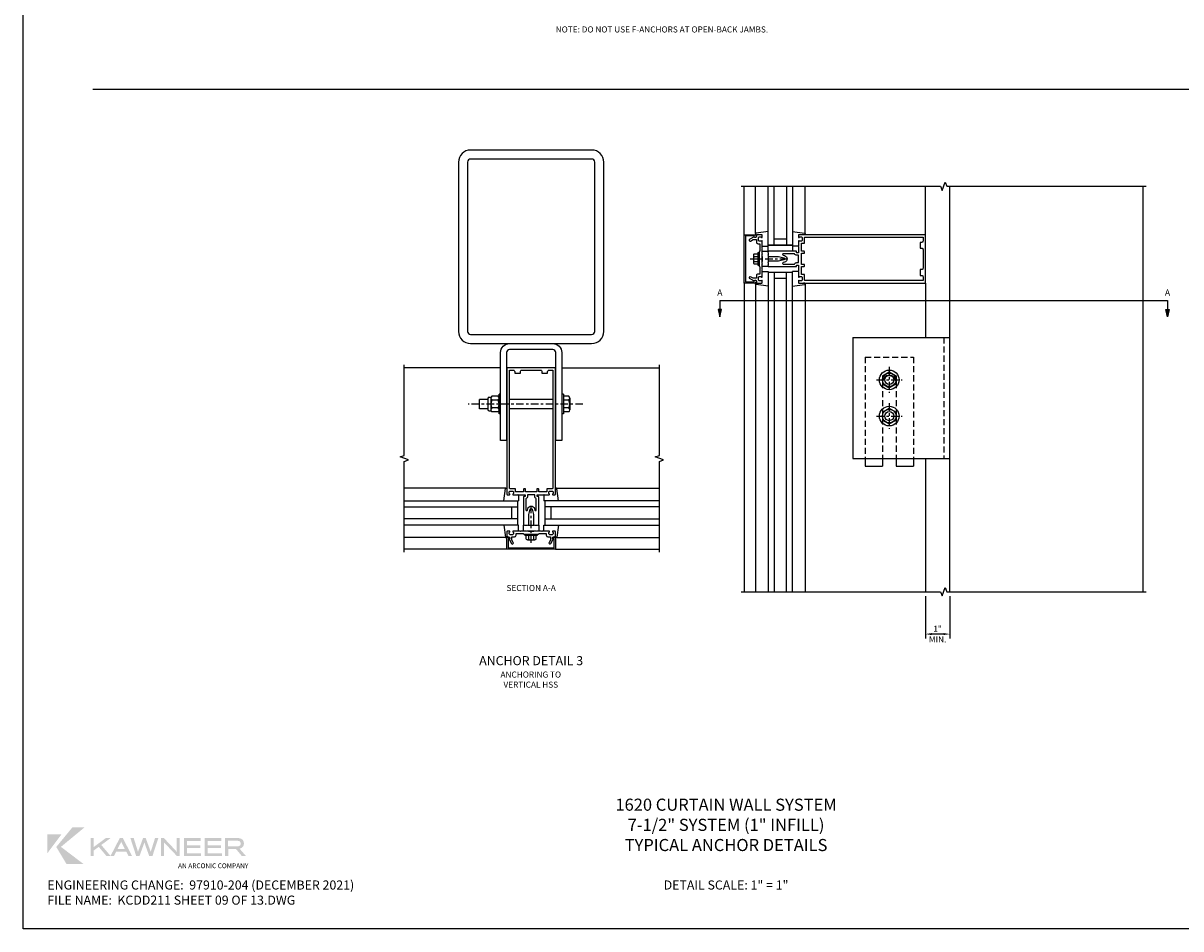
# Model space of a CAD drawing. Units: inches. Extents: x 0 to 148, y 0 to 95.
# Drawn here: x 0 to 48, y 0 to 37 of the extents above; entities that cross this region are included whole.
import ezdxf

# ---------------------------------------------------------------- set-up
doc = ezdxf.new("R2010")
doc.units = ezdxf.units.IN
doc.header["$MEASUREMENT"] = 0
doc.linetypes.add('CENTER', pattern=[2, 1.25, -0.25, 0.25, -0.25])
doc.linetypes.add('HIDDEN', pattern=[0.375, 0.25, -0.125])
doc.layers.get('0').update_dxf_attribs({"color": 4})
for name, color, linetype in [('CENTER', 1, 'CENTER'), ('DIME', 2, 'Continuous'), ('FORMAT', 7, 'Continuous'), ('HIDDEN', 3, 'HIDDEN'), ('Kawneer Logo-English', 7, 'Continuous'), ('TEXT', 3, 'Continuous')]:
    doc.layers.add(name, color=color, linetype=linetype)
doc.styles.get("Standard").update_dxf_attribs({"font": 'arial.ttf'})
doc.dimstyles.get("Standard").update_dxf_attribs({"dimtxt": 0.25, "dimasz": 0.25, "dimexe": 0.188, "dimexo": 0.188, "dimgap": 0.094, "dimtad": 1, "dimdec": 4, "dimzin": 0, "dimdsep": 46, "dimlunit": 4, "dimtxsty": 'Standard', "dimcen": -0.0625, "dimclrd": 256, "dimclre": 256, "dimclrt": 256, "dimadec": 1, "dimazin": 2, "dimtfac": 1, "dimtdec": 4, "dimtofl": 0, "dimtmove": 0, "dimatfit": 3, "dimfxl": 1, "dimfrac": 2, "dimtolj": 1, "dimtzin": 0, "dimlwd": -1, "dimlwe": -1, "dimarcsym": 0})

# ---------------------------------------------------------------- blocks, each defined once
blk = doc.blocks.new('Kawneer Logo English')
at = {"layer": 'Kawneer Logo-English'}
for points in [[(0.2706, 0.0336), (0.2688, 0.035), (0.2633, 0.0391), (0.255, 0.0454), (0.2442, 0.0536), (0.2314, 0.0633), (0.2173, 0.0741), (0.202, 0.0857), (0.1863, 0.0976), (0.1706, 0.1096), (0.1553, 0.1211), (0.1411, 0.132), (0.1285, 0.1417), (0.1176, 0.15), (0.1094, 0.1563), (0.1041, 0.1604), (0.1023, 0.1619), (0.1044, 0.1637), (0.1101, 0.1683), (0.1189, 0.1757), (0.1304, 0.1851), (0.1439, 0.1963), (0.159, 0.2087), (0.1751, 0.2221), (0.1917, 0.2359), (0.2083, 0.2496), (0.2244, 0.2628), (0.2395, 0.2753), (0.253, 0.2864), (0.2644, 0.2959), (0.2731, 0.3031), (0.2788, 0.3078), (0.2808, 0.3095), (0.2799, 0.3095), (0.277, 0.3096), (0.2725, 0.3096), (0.2666, 0.3096), (0.2597, 0.3096), (0.252, 0.3096), (0.2438, 0.3096), (0.2352, 0.3096), (0.2267, 0.3096), (0.2184, 0.3095), (0.2106, 0.3095), (0.2037, 0.3095), (0.1979, 0.3095), (0.1933, 0.3095), (0.1904, 0.3095), (0.1894, 0.3095), (0.188, 0.3078), (0.1841, 0.303), (0.1781, 0.2958), (0.1702, 0.2862), (0.161, 0.2751), (0.1507, 0.2625), (0.1396, 0.2491), (0.1283, 0.2352), (0.1169, 0.2214), (0.1059, 0.208), (0.0955, 0.1955), (0.0863, 0.1843), (0.0785, 0.1748), (0.0724, 0.1675), (0.0686, 0.1627), (0.0672, 0.1612), (0.068, 0.1597), (0.0704, 0.1556), (0.0743, 0.1493), (0.0791, 0.1412), (0.0849, 0.1315), (0.0913, 0.1208), (0.0982, 0.1092), (0.1053, 0.0973), (0.1124, 0.0855), (0.1193, 0.0739), (0.1257, 0.0632), (0.1315, 0.0535), (0.1364, 0.0454), (0.1402, 0.0391), (0.1426, 0.035), (0.1435, 0.0336)], [(0.0002, 0.2564), (0, 0.1137), (0.0012, 0.1153), (0.0046, 0.1197), (0.0099, 0.1268), (0.0167, 0.136), (0.0248, 0.1468), (0.0339, 0.1588), (0.0435, 0.1717), (0.0535, 0.185), (0.0634, 0.1984), (0.073, 0.2112), (0.0821, 0.2234), (0.0902, 0.2342), (0.097, 0.2433), (0.1022, 0.2503), (0.1057, 0.2549), (0.1069, 0.2565)], [(0.8092, 0.2278), (0.7789, 0.1309), (0.7782, 0.1288), (0.7776, 0.127), (0.7771, 0.1253), (0.7767, 0.1238), (0.7764, 0.1249), (0.7761, 0.126), (0.7759, 0.1268), (0.7758, 0.1272), (0.7756, 0.128), (0.7751, 0.1292), (0.774, 0.1323), (0.7721, 0.1373), (0.7698, 0.1436), (0.7671, 0.1512), (0.764, 0.1596), (0.7606, 0.1686), (0.7573, 0.1779), (0.7539, 0.1872), (0.7506, 0.1962), (0.7475, 0.2046), (0.7448, 0.2122), (0.7424, 0.2185), (0.7406, 0.2235), (0.7395, 0.2266), (0.7391, 0.2278), (0.7191, 0.2278), (0.6843, 0.1336), (0.6832, 0.1306), (0.6824, 0.1282), (0.6817, 0.1261), (0.6812, 0.1241), (0.6809, 0.1251), (0.6805, 0.1262), (0.6802, 0.1273), (0.6799, 0.1287), (0.6795, 0.1298), (0.6785, 0.1329), (0.677, 0.1378), (0.675, 0.1442), (0.6726, 0.1516), (0.67, 0.16), (0.6672, 0.169), (0.6643, 0.1782), (0.6614, 0.1875), (0.6586, 0.1964), (0.656, 0.2047), (0.6536, 0.2123), (0.6516, 0.2186), (0.6501, 0.2235), (0.6491, 0.2266), (0.6488, 0.2278), (0.6238, 0.2278), (0.6676, 0.0927), (0.6923, 0.0927), (0.726, 0.1855), (0.727, 0.1883), (0.7278, 0.1906), (0.7285, 0.1928), (0.729, 0.1947), (0.7299, 0.1922), (0.7307, 0.1894), (0.7318, 0.1863), (0.7331, 0.1827), (0.7655, 0.0927), (0.7896, 0.0927), (0.8341, 0.2278), (0.8306, 0.2278)], [(0.9726, 0.2278), (0.9726, 0.1355), (0.973, 0.1265), (0.973, 0.1255), (0.9731, 0.1238), (0.9717, 0.1254), (0.9711, 0.1263), (0.9642, 0.1339), (0.8756, 0.2278), (0.853, 0.2278), (0.853, 0.0927), (0.8757, 0.0927), (0.8757, 0.1928), (0.8757, 0.1931), (0.8756, 0.194), (0.8755, 0.1953), (0.8754, 0.1968), (0.8756, 0.1965), (0.8757, 0.1963), (0.8765, 0.1955), (0.8782, 0.1936), (0.8798, 0.1918), (0.8805, 0.1909), (0.8816, 0.1898), (0.8845, 0.1867), (0.8892, 0.1819), (0.8952, 0.1756), (0.9021, 0.1681), (0.91, 0.1598), (0.9184, 0.151), (0.9272, 0.1418), (0.9358, 0.1326), (0.9442, 0.1237), (0.9521, 0.1154), (0.9591, 0.108), (0.965, 0.1017), (0.9696, 0.0969), (0.9726, 0.0938), (0.9736, 0.0927), (0.9952, 0.0927), (0.9952, 0.2278), (0.9927, 0.2278)], [(1.0494, 0.1526), (1.0512, 0.1526), (1.0549, 0.1526), (1.0602, 0.1526), (1.0668, 0.1526), (1.0744, 0.1526), (1.0827, 0.1526), (1.0915, 0.1526), (1.1006, 0.1526), (1.1095, 0.1526), (1.1182, 0.1526), (1.1262, 0.1526), (1.1334, 0.1526), (1.1396, 0.1526), (1.1442, 0.1526), (1.1472, 0.1526), (1.1482, 0.1526), (1.1482, 0.173), (1.1472, 0.173), (1.1442, 0.173), (1.1396, 0.173), (1.1335, 0.173), (1.1262, 0.173), (1.1182, 0.173), (1.1095, 0.173), (1.1006, 0.173), (1.0915, 0.173), (1.0827, 0.173), (1.0744, 0.173), (1.0668, 0.173), (1.0602, 0.173), (1.0549, 0.173), (1.0512, 0.173), (1.0494, 0.173), (1.0494, 0.1754), (1.0494, 0.1794), (1.0494, 0.1844), (1.0494, 0.1899), (1.0494, 0.1953), (1.0494, 0.2003), (1.0494, 0.2043), (1.0494, 0.2067), (1.0512, 0.2067), (1.055, 0.2067), (1.0605, 0.2067), (1.0672, 0.2067), (1.075, 0.2067), (1.0835, 0.2067), (1.0925, 0.2067), (1.1019, 0.2067), (1.1111, 0.2067), (1.12, 0.2067), (1.1283, 0.2067), (1.1356, 0.2067), (1.1419, 0.2067), (1.1466, 0.2067), (1.1497, 0.2067), (1.1508, 0.2067), (1.1508, 0.2278), (1.1483, 0.2278), (1.0259, 0.2278), (1.0259, 0.0927), (1.1556, 0.0927), (1.1556, 0.1137), (1.1545, 0.1137), (1.1512, 0.1137), (1.1462, 0.1137), (1.1397, 0.1137), (1.1319, 0.1137), (1.1232, 0.1137), (1.1139, 0.1137), (1.1043, 0.1137), (1.0945, 0.1137), (1.0851, 0.1137), (1.0761, 0.1137), (1.0679, 0.1137), (1.0609, 0.1137), (1.0552, 0.1137), (1.0513, 0.1137), (1.0494, 0.1137), (1.0494, 0.1164), (1.0494, 0.1209), (1.0494, 0.1267), (1.0494, 0.1331), (1.0494, 0.1395), (1.0494, 0.1453), (1.0494, 0.1499)], [(1.2056, 0.1526), (1.2075, 0.1526), (1.2112, 0.1526), (1.2165, 0.1526), (1.223, 0.1526), (1.2306, 0.1526), (1.239, 0.1526), (1.2478, 0.1526), (1.2568, 0.1526), (1.2658, 0.1526), (1.2744, 0.1526), (1.2826, 0.1526), (1.2897, 0.1526), (1.2958, 0.1526), (1.3005, 0.1526), (1.3035, 0.1526), (1.3045, 0.1526), (1.3045, 0.173), (1.3035, 0.173), (1.3005, 0.173), (1.2958, 0.173), (1.2897, 0.173), (1.2826, 0.173), (1.2744, 0.173), (1.2658, 0.173), (1.2568, 0.173), (1.2478, 0.173), (1.239, 0.173), (1.2306, 0.173), (1.223, 0.173), (1.2165, 0.173), (1.2112, 0.173), (1.2075, 0.173), (1.2056, 0.173), (1.2056, 0.1754), (1.2056, 0.1794), (1.2056, 0.1844), (1.2056, 0.1899), (1.2056, 0.1953), (1.2056, 0.2003), (1.2056, 0.2043), (1.2056, 0.2067), (1.2075, 0.2067), (1.2113, 0.2067), (1.2167, 0.2067), (1.2234, 0.2067), (1.2313, 0.2067), (1.2397, 0.2067), (1.2489, 0.2067), (1.2581, 0.2067), (1.2674, 0.2067), (1.2762, 0.2067), (1.2845, 0.2067), (1.2919, 0.2067), (1.2981, 0.2067), (1.3029, 0.2067), (1.306, 0.2067), (1.3071, 0.2067), (1.3071, 0.2278), (1.3046, 0.2278), (1.1822, 0.2278), (1.1822, 0.0927), (1.3119, 0.0927), (1.3119, 0.1137), (1.3107, 0.1137), (1.3075, 0.1137), (1.3024, 0.1137), (1.2959, 0.1137), (1.2882, 0.1137), (1.2795, 0.1137), (1.2702, 0.1137), (1.2605, 0.1137), (1.2508, 0.1137), (1.2413, 0.1137), (1.2324, 0.1137), (1.2242, 0.1137), (1.2172, 0.1137), (1.2115, 0.1137), (1.2076, 0.1137), (1.2056, 0.1137), (1.2056, 0.1164), (1.2056, 0.1209), (1.2056, 0.1267), (1.2056, 0.1331), (1.2056, 0.1395), (1.2056, 0.1453), (1.2056, 0.1499)]]:
    blk.add_hatch(color=256, dxfattribs=at).paths.add_polyline_path(points)
h = blk.add_hatch(color=256, dxfattribs=at)
h.paths.add_polyline_path([(0.527, 0.1446), (0.529, 0.1487), (0.5323, 0.1552), (0.5365, 0.1634), (0.541, 0.1723), (0.5453, 0.1808), (0.5491, 0.1882), (0.5516, 0.1932), (0.5526, 0.1952), (0.5528, 0.1958), (0.5534, 0.1971), (0.5542, 0.199), (0.555, 0.2013), (0.5555, 0.2001), (0.5561, 0.1989), (0.5567, 0.1975), (0.5575, 0.1959), (0.5583, 0.1943), (0.5606, 0.1896), (0.564, 0.1829), (0.568, 0.1749), (0.5724, 0.1662), (0.5766, 0.1578), (0.5803, 0.1503), (0.5831, 0.1446), (0.5791, 0.1446), (0.5725, 0.1446), (0.5642, 0.1446), (0.555, 0.1446), (0.5459, 0.1446), (0.5376, 0.1446), (0.5311, 0.1446)], flags=16)
h.paths.add_polyline_path([(0.5657, 0.2278), (0.5444, 0.2278), (0.4748, 0.0934), (0.473, 0.0956), (0.47, 0.0991), (0.4661, 0.1037), (0.4616, 0.1091), (0.4563, 0.1153), (0.4507, 0.122), (0.4448, 0.1291), (0.4387, 0.1362), (0.4327, 0.1433), (0.4269, 0.1502), (0.4215, 0.1567), (0.4165, 0.1626), (0.4123, 0.1675), (0.4089, 0.1715), (0.4065, 0.1744), (0.4053, 0.1758), (0.4067, 0.1769), (0.4094, 0.1789), (0.4132, 0.1817), (0.4179, 0.1852), (0.4232, 0.1891), (0.4291, 0.1935), (0.4353, 0.1982), (0.4416, 0.2029), (0.4479, 0.2076), (0.454, 0.2121), (0.4596, 0.2163), (0.4646, 0.22), (0.4689, 0.2232), (0.4721, 0.2256), (0.4743, 0.2272), (0.475, 0.2278), (0.4674, 0.2278), (0.4396, 0.2278), (0.4386, 0.227), (0.4359, 0.2251), (0.4318, 0.2221), (0.4264, 0.2181), (0.4201, 0.2133), (0.4129, 0.208), (0.4051, 0.2023), (0.397, 0.1963), (0.3889, 0.1904), (0.3809, 0.1845), (0.3733, 0.1788), (0.3663, 0.1737), (0.3602, 0.1691), (0.355, 0.1654), (0.3513, 0.1626), (0.3491, 0.161), (0.3491, 0.1631), (0.3491, 0.1663), (0.3491, 0.1703), (0.3491, 0.175), (0.3491, 0.1802), (0.3491, 0.1858), (0.3491, 0.1917), (0.3491, 0.1975), (0.3491, 0.2033), (0.3491, 0.2088), (0.3491, 0.214), (0.3491, 0.2185), (0.3491, 0.2223), (0.3491, 0.2252), (0.3491, 0.2271), (0.3491, 0.2278), (0.3258, 0.2278), (0.3258, 0.0927), (0.3487, 0.0927), (0.3487, 0.0944), (0.3487, 0.0988), (0.3487, 0.1052), (0.3487, 0.1126), (0.3487, 0.12), (0.3487, 0.1267), (0.3487, 0.1318), (0.3487, 0.1343), (0.3507, 0.1357), (0.3549, 0.1388), (0.3605, 0.1429), (0.3669, 0.1476), (0.3733, 0.1523), (0.3792, 0.1566), (0.3837, 0.1599), (0.3862, 0.1618), (0.3873, 0.1604), (0.3895, 0.1578), (0.3925, 0.1542), (0.3965, 0.1495), (0.4009, 0.1443), (0.4058, 0.1384), (0.4109, 0.1322), (0.4162, 0.126), (0.4216, 0.1196), (0.4266, 0.1137), (0.4313, 0.108), (0.4355, 0.1029), (0.4391, 0.0987), (0.4418, 0.0955), (0.4436, 0.0934), (0.4442, 0.0927), (0.4743, 0.0927), (0.4754, 0.0927), (0.5008, 0.0927), (0.5015, 0.094), (0.5032, 0.0973), (0.5055, 0.1021), (0.5083, 0.1077), (0.5111, 0.1135), (0.5137, 0.1186), (0.5157, 0.1226), (0.5167, 0.1248), (0.518, 0.1248), (0.5207, 0.1248), (0.5246, 0.1248), (0.5296, 0.1248), (0.5353, 0.1248), (0.5415, 0.1248), (0.5482, 0.1248), (0.5551, 0.1248), (0.562, 0.1248), (0.5688, 0.1248), (0.575, 0.1248), (0.5807, 0.1248), (0.5856, 0.1248), (0.5896, 0.1248), (0.5923, 0.1248), (0.5936, 0.1248), (0.5946, 0.1226), (0.5966, 0.1186), (0.5992, 0.1135), (0.602, 0.1077), (0.6048, 0.1021), (0.6071, 0.0973), (0.6088, 0.094), (0.6094, 0.0927), (0.6364, 0.0927), (0.5672, 0.2278)])
h = blk.add_hatch(color=256, dxfattribs=at)
h.paths.add_polyline_path([(1.3584, 0.1651), (1.3584, 0.168), (1.3584, 0.1729), (1.3584, 0.1792), (1.3584, 0.1862), (1.3584, 0.1931), (1.3584, 0.1995), (1.3584, 0.2044), (1.3584, 0.2072), (1.3599, 0.2072), (1.3627, 0.2072), (1.3664, 0.2072), (1.3711, 0.2072), (1.3764, 0.2072), (1.3823, 0.2072), (1.3883, 0.2072), (1.3946, 0.2072), (1.4008, 0.2072), (1.4067, 0.2072), (1.4123, 0.2072), (1.4173, 0.2072), (1.4214, 0.2072), (1.4245, 0.2072), (1.4266, 0.2072), (1.4273, 0.2072), (1.431, 0.2071), (1.4343, 0.2069), (1.4359, 0.2067), (1.4374, 0.2064), (1.4389, 0.2061), (1.4404, 0.2056), (1.4417, 0.2051), (1.443, 0.2045), (1.4442, 0.2037), (1.4454, 0.2029), (1.4466, 0.2018), (1.4476, 0.2007), (1.4486, 0.1993), (1.4495, 0.1978), (1.4504, 0.1961), (1.4511, 0.1945), (1.4516, 0.193), (1.452, 0.1914), (1.4522, 0.19), (1.4524, 0.1887), (1.4524, 0.1875), (1.4525, 0.1863), (1.4524, 0.1845), (1.4522, 0.1828), (1.4519, 0.181), (1.4514, 0.1794), (1.4508, 0.1779), (1.4501, 0.1765), (1.4493, 0.1751), (1.4483, 0.1737), (1.447, 0.1723), (1.4457, 0.1711), (1.4443, 0.17), (1.4428, 0.169), (1.4412, 0.1682), (1.4396, 0.1675), (1.4379, 0.1669), (1.4361, 0.1665), (1.4342, 0.166), (1.4324, 0.1657), (1.4304, 0.1655), (1.4285, 0.1654), (1.4244, 0.1652), (1.4202, 0.1651), (1.4177, 0.1651), (1.4111, 0.1651), (1.4018, 0.1651), (1.391, 0.1651), (1.38, 0.1651), (1.37, 0.1651), (1.3623, 0.1651)], flags=16)
h.paths.add_polyline_path([(1.4438, 0.1486), (1.4469, 0.1492), (1.4495, 0.1499), (1.4519, 0.1506), (1.454, 0.1515), (1.4559, 0.1522), (1.4576, 0.153), (1.4591, 0.154), (1.4606, 0.1549), (1.4621, 0.1558), (1.4634, 0.1569), (1.4647, 0.158), (1.4659, 0.1591), (1.467, 0.1602), (1.468, 0.1613), (1.4689, 0.1626), (1.4699, 0.1637), (1.4706, 0.1649), (1.4715, 0.1662), (1.4721, 0.1674), (1.4728, 0.1686), (1.4733, 0.1699), (1.4738, 0.1711), (1.4743, 0.1724), (1.4747, 0.1737), (1.4754, 0.1761), (1.4758, 0.1785), (1.4762, 0.1808), (1.4765, 0.1831), (1.4766, 0.1851), (1.4767, 0.1871), (1.4766, 0.1889), (1.4765, 0.1906), (1.4764, 0.1924), (1.4761, 0.1941), (1.4758, 0.1958), (1.4756, 0.1974), (1.4751, 0.199), (1.4746, 0.2006), (1.4742, 0.2021), (1.4735, 0.2036), (1.473, 0.2051), (1.4722, 0.2065), (1.4715, 0.2079), (1.4706, 0.2092), (1.4698, 0.2105), (1.4689, 0.2118), (1.4679, 0.213), (1.4669, 0.2141), (1.4658, 0.2154), (1.4647, 0.2164), (1.4635, 0.2174), (1.4622, 0.2184), (1.461, 0.2194), (1.4596, 0.2203), (1.4583, 0.2211), (1.4568, 0.222), (1.4554, 0.2227), (1.4538, 0.2234), (1.4523, 0.224), (1.4507, 0.2246), (1.4491, 0.2251), (1.4473, 0.2256), (1.4452, 0.2262), (1.4433, 0.2265), (1.4411, 0.2269), (1.4389, 0.2272), (1.4364, 0.2274), (1.4335, 0.2276), (1.43, 0.2277), (1.4261, 0.2278), (1.426, 0.2278), (1.3349, 0.2278), (1.3349, 0.0927), (1.3586, 0.0927), (1.3586, 0.0947), (1.3586, 0.1001), (1.3586, 0.108), (1.3586, 0.117), (1.3586, 0.1263), (1.3586, 0.1348), (1.3586, 0.1413), (1.3586, 0.1448), (1.3623, 0.1448), (1.3694, 0.1448), (1.3787, 0.1448), (1.389, 0.1448), (1.3993, 0.1448), (1.4082, 0.1448), (1.4147, 0.1448), (1.4177, 0.1448), (1.4201, 0.142), (1.4252, 0.136), (1.4323, 0.1276), (1.4403, 0.1181), (1.4482, 0.1087), (1.455, 0.1006), (1.4599, 0.0948), (1.4618, 0.0927), (1.4925, 0.0927), (1.4907, 0.0948), (1.4856, 0.1005), (1.4785, 0.1088), (1.4701, 0.1183), (1.4615, 0.1282), (1.4536, 0.1373), (1.4474, 0.1445)])
at = {"layer": 'Kawneer Logo-English', "insert": (1.5101, 0.0373), "char_height": 0.036, "attachment_point": 3}
blk.add_mtext_dynamic_manual_height_columns('\\pxqr;{\\fArial TUR|b0|i0|c0|p34;\\T1.05;AN ARCONIC COMPANY}', width=0.61259, gutter_width=1, heights=[0], dxfattribs=at)
blk = doc.blocks.new('B027850-M')
blk.add_line((-0.3, 0.15), (-0.3, 0.4))
blk.add_lwpolyline([(0.314, 0.4), (0.242, -0.103, -0.373552), (0.223, -0.12), (0.2, -0.12, -0.414214), (0.18, -0.1), (0.18, -0.056)], format="xyb")
blk = doc.blocks.new('B128406')
for p, q in [((-0.24, 0.153), (-0.24, -0.156)), ((-0.205, 0.203), (-0.05, 0.203)), ((-0.205, 0.101), (-0.05, 0.101)), ((-0.05, 0.26), (-0.05, -0.26)), ((-0.05, 0.26), (0, 0.26)), ((0, 0.26), (0, -0.26)), ((-0.205, -0.105), (-0.05, -0.105)), ((-0.205, -0.206), (-0.05, -0.206)), ((-0.05, -0.26), (0, -0.26))]:
    blk.add_line(p, q)
for centre, radius, start, end in [((-0.186, 0.152), 0.0543, 110.9107, 249.0893), ((-0.071, -0.002), 0.169, 142.5556, 217.4444), ((-0.186, -0.155), 0.0543, 110.9107, 249.0893)]:
    blk.add_arc(centre, radius, start, end)
at = {"layer": 'CENTER', "ltscale": 0.25}
blk.add_line((-0.365, 0), (1.125, 0), dxfattribs=at)
blk = doc.blocks.new('B162310-M')
for p, q in [((-0.313, -0.25), (-0.313, 0)), ((0.313, 0), (0.313, -0.25))]:
    blk.add_line(p, q)
at = {"ltscale": 0.25}
for p, q in [((-0.1, 0), (0.1, 0)), ((-0.105, -0.25), (0.105, -0.25))]:
    blk.add_line(p, q, dxfattribs=at)
blk = doc.blocks.new('B178006')
blk.add_lwpolyline([(-0.95, -0.94), (0.95, -0.94), (0.95, -0.576), (0.92, -0.576, -1), (0.92, -0.496), (0.94, -0.496, -0.414214), (1, -0.556), (1, -1), (-1, -1), (-1, -0.556, -0.414214), (-0.94, -0.496), (-0.92, -0.496, -1), (-0.92, -0.576), (-0.95, -0.576)], format="xyb", close=True)
blk = doc.blocks.new('B178300')
blk.add_lwpolyline([(-0.25, -0.195), (-0.25, 0.195), (-0.235, 0.21), (-0.25, 0.225), (-0.25, 0.423), (-0.265, 0.439), (-0.25, 0.454), (-0.25, 0.742, 0.669376), (-0.276, 0.753, -0.199773), (-0.339, 0.726), (-0.35, 0.726, -0.414214), (-0.4, 0.776), (-0.4, 0.864, -0.414214), (-0.35, 0.914), (-0.339, 0.914, -0.199773), (-0.276, 0.887, 0.669376), (-0.25, 0.898), (-0.25, 0.98, 0.414214), (-0.27, 1), (-0.456, 1, 0.414214), (-0.486, 0.97), (-0.486, 0.93, -0.84909), (-0.583, 0.914), (-0.766, 0.809, 1), (-0.726, 0.739), (-0.621, 0.8), (-0.486, 0.8), (-0.486, 0.686, 0.414214), (-0.426, 0.626), (-0.35, 0.626), (-0.35, 0.325), (-0.375, 0.3), (-0.375, 0.015), (-0.36, 0), (-0.375, -0.015), (-0.375, -0.3), (-0.35, -0.325), (-0.35, -0.626), (-0.426, -0.626, 0.414214), (-0.486, -0.686), (-0.486, -0.8), (-0.621, -0.8), (-0.726, -0.739, 1), (-0.766, -0.809), (-0.583, -0.914, -0.84909), (-0.486, -0.93), (-0.486, -0.97, 0.414214), (-0.456, -1), (-0.27, -1, 0.414214), (-0.25, -0.98), (-0.25, -0.898, 0.669376), (-0.276, -0.887, -0.199773), (-0.339, -0.914), (-0.35, -0.914, -0.414214), (-0.4, -0.864), (-0.4, -0.776, -0.414214), (-0.35, -0.726), (-0.339, -0.726, -0.199773), (-0.276, -0.753, 0.669376), (-0.25, -0.742), (-0.25, -0.454), (-0.265, -0.438), (-0.25, -0.424), (-0.25, -0.225), (-0.235, -0.21)], format="xyb", close=True)
blk = doc.blocks.new('B178003')
for points in [[(1.25, 0.98), (1.25, 0.898, 0.669376), (1.276, 0.887, -0.199773), (1.339, 0.914), (1.35, 0.914, -0.414214), (1.4, 0.864), (1.4, 0.776, -0.414214), (1.35, 0.726), (1.339, 0.726, -0.199773), (1.276, 0.753, 0.669376), (1.25, 0.742), (1.25, 0.546), (1.265, 0.531), (1.25, 0.516), (1.25, 0.263, -0.414214), (1.24, 0.253), (1.184, 0.253, -0.414214), (1.174, 0.263), (1.174, 0.303, 0.414214), (1.164, 0.313), (0, 0.313), (0, 0.273), (-0.015, 0.258), (0, 0.243), (0, 0.17), (-0.015, 0.155), (0, 0.14), (0, 0.1), (0.43, 0.1), (0.648, 0.042, -0.767327), (0.648, -0.042), (0.43, -0.1), (0, -0.1), (0, -0.14), (-0.015, -0.155), (0, -0.17), (0, -0.243), (-0.015, -0.258), (0, -0.273), (0, -0.313), (1.164, -0.313, 0.414214), (1.174, -0.303), (1.174, -0.263, -0.414214), (1.184, -0.253), (1.24, -0.253, -0.414214), (1.25, -0.263), (1.25, -0.516), (1.265, -0.531), (1.25, -0.546), (1.25, -0.742, 0.669376), (1.276, -0.753, -0.199773), (1.339, -0.726), (1.35, -0.726, -0.414214), (1.4, -0.776), (1.4, -0.864, -0.414214), (1.35, -0.914), (1.339, -0.914, -0.199773), (1.276, -0.887, 0.669376), (1.25, -0.898), (1.25, -0.98, 0.414214), (1.27, -1), (6.5, -1), (6.5, 1), (1.27, 1, 0.414214)], [(6.28, -0.445), (6.28, -0.68), (6.34, -0.68, -0.414214), (6.4, -0.74), (6.4, -0.9), (1.53, -0.9, -0.414214), (1.5, -0.87), (1.5, -0.665, 0.414214), (1.48, -0.645), (1.375, -0.645), (1.375, -0.313), (1.48, -0.313, 0.414214), (1.5, -0.293), (1.5, -0.253, 0.414214), (1.48, -0.233), (1.375, -0.233), (1.375, 0.233), (1.48, 0.233, 0.414214), (1.5, 0.253), (1.5, 0.293, 0.414214), (1.48, 0.313), (1.375, 0.313), (1.375, 0.645), (1.48, 0.645, 0.414214), (1.5, 0.665), (1.5, 0.87, -0.414214), (1.53, 0.9), (6.4, 0.9), (6.4, 0.74, -0.414214), (6.34, 0.68), (6.28, 0.68), (6.28, 0.445), (6.34, 0.445, -0.414214), (6.4, 0.385), (6.4, -0.385, -0.414214), (6.34, -0.445)], [(1.086, 0.213), (0.623, 0.213, 0.876976), (0.615, 0.154), (0.674, 0.138, -0.767327), (0.674, -0.138), (0.615, -0.154, 0.876976), (0.623, -0.213), (1.086, -0.213, -0.281861), (1.184, -0.153), (1.25, -0.153), (1.25, 0.153), (1.184, 0.153, -0.281861)]]:
    blk.add_lwpolyline(points, format="xyb", close=True)
blk = doc.blocks.new('B027858')
blk.add_lwpolyline([(1, 0.241), (1, -0.009), (0, -0.009), (0, 0.241)], close=True)
blk = doc.blocks.new('*D60')
at = {"layer": 'DIME', "ltscale": 0.25, "transparency": 16777216}
for p, q in [((37.29, 13.746), (37.29, 11.996)), ((38.29, 13.746), (38.29, 11.996)), ((38.04, 12.184), (37.54, 12.184))]:
    blk.add_line(p, q, dxfattribs=at)
for points in [[(37.54, 12.226), (37.54, 12.143), (37.29, 12.184)], [(38.04, 12.226), (38.04, 12.143), (38.29, 12.184)]]:
    blk.add_solid(points, dxfattribs=at)
at = {"layer": 'DIME', "ltscale": 0.25, "transparency": 16777216, "char_height": 0.25, "attachment_point": 5}
for s, insert in [('\\A1;1"', (37.79, 12.404)), ('\\A1;MIN.', (37.79, 11.965))]:
    blk.add_mtext(s, dxfattribs=dict(at, insert=insert))
blk = doc.blocks.new('DARRSEC')
for p, q in [((-0.375593, 0.074131), (-0.672113, 0)), ((-0.672113, 0), (-0.375593, -0.074132)), ((-0.375593, -0.074132), (-0.375593, 0.074131)), ((0, 0), (-0.375593, 0))]:
    blk.add_line(p, q)
blk.add_solid([(-0.672113, 0), (-0.375593, 0.074131), (-0.375593, -0.074132)])

msp = doc.modelspace()

# ---------------------------------------------------------------- linework, layer by layer
at = {"ltscale": 0.25}
msp.add_line((126.746637, 34.692733), (2.875, 34.692733), dxfattribs=at)
for p, q in [((29.790037, 28.692573), (29.790037, 30.692573)), ((30.270037, 28.735208), (30.270037, 30.692573)), ((30.790037, 28.212573), (30.790037, 30.692573)), ((31.040037, 28.255573), (31.040037, 30.692573)), ((31.540037, 30.692573), (31.540037, 28.255573)), ((31.790037, 30.692573), (31.790037, 28.212573)), ((32.310037, 28.735208), (32.310037, 30.692573)), ((37.290037, 28.692573), (37.290037, 30.692573)), ((38.290037, 13.934299), (38.290037, 30.692733)), ((46.290037, 13.934731), (46.290037, 30.692573)), ((31.790037, 28.255573), (30.790037, 28.255573)), ((31.540037, 28.505573), (31.040037, 28.505573)), ((30.790037, 27.172573), (30.790037, 13.934299)), ((31.790037, 27.129573), (30.790037, 27.129573)), ((31.040037, 27.129573), (31.040037, 13.934299)), ((31.540037, 26.879573), (31.040037, 26.879573)), ((31.540037, 13.934299), (31.540037, 27.129573)), ((31.790037, 13.934299), (31.790037, 27.172573)), ((29.790037, 26.692573), (29.790037, 13.934299)), ((30.270037, 26.649939), (30.270037, 13.934299)), ((32.310037, 26.649939), (32.310037, 13.934299)), ((37.290037, 26.692573), (37.290037, 24.442573)), ((34.290037, 24.442573), (34.290037, 19.442573)), ((34.290037, 24.442573), (38.290037, 24.442573)), ((19.727452, 23.192518), (15.750775, 23.192518)), ((22.258458, 23.192518), (26.290197, 23.192518)), ((35.508787, 22.85495), (35.790037, 23.017329)), ((35.790039, 23.017329), (36.071287, 22.85495)), ((35.508788, 22.854951), (35.508788, 22.530191)), ((35.508789, 22.53019), (35.790038, 22.367811)), ((35.790036, 22.367812), (36.071285, 22.530191)), ((36.071287, 22.854952), (36.071287, 22.530192)), ((19.626018, 22.017278), (19.369026, 22.017278)), ((19.666022, 21.286268), (19.666022, 22.098768)), ((19.731022, 22.098668), (19.666022, 22.098668)), ((19.731022, 21.286268), (19.731022, 22.098768)), ((22.32346, 22.098524), (22.258458, 22.098524)), ((22.32346, 22.098524), (22.32346, 21.286527)), ((22.551436, 22.017286), (22.32346, 22.017286)), ((19.198022, 21.886518), (18.85939, 21.886518)), ((18.85939, 21.498518), (18.85939, 21.886518)), ((19.198022, 21.913519), (19.198022, 21.471519)), ((19.258022, 21.973519), (19.336105, 21.973519)), ((19.329022, 21.937076), (19.329022, 21.44796)), ((19.626021, 21.854899), (19.369025, 21.854899)), ((19.626017, 21.530139), (19.36903, 21.530139)), ((19.666022, 21.937076), (19.666022, 21.44796)), ((21.892955, 21.886518), (20.092955, 21.886518)), ((22.551436, 21.854902), (22.32346, 21.854902)), ((22.55144, 21.530149), (22.32346, 21.530149)), ((22.59145, 21.936094), (22.59145, 21.448957)), ((19.198022, 21.498518), (18.85939, 21.498518)), ((19.258022, 21.411519), (19.336104, 21.411519)), ((19.626019, 21.367759), (19.369025, 21.367759)), ((19.731022, 21.286268), (19.666022, 21.286268)), ((21.892955, 21.498518), (20.092955, 21.498518)), ((22.32346, 21.286527), (22.258458, 21.286527)), ((22.551436, 21.367765), (22.32346, 21.367765)), ((35.508787, 21.35495), (35.790037, 21.517329)), ((35.508788, 21.354951), (35.508788, 21.030191)), ((35.790039, 21.517329), (36.071287, 21.35495)), ((36.071287, 21.354952), (36.071287, 21.030192)), ((35.508789, 21.03019), (35.790038, 20.867811)), ((35.790036, 20.867812), (36.071285, 21.030191)), ((34.290037, 19.442573), (38.290037, 19.442573)), ((34.790037, 19.442573), (34.790037, 19.130073)), ((35.508787, 19.442573), (35.508787, 19.130073)), ((36.071287, 19.442573), (36.071287, 19.130073)), ((36.790037, 19.442573), (36.790037, 19.130073)), ((37.290037, 19.442573), (37.290037, 13.934299)), ((34.790037, 19.130073), (35.508787, 19.130073)), ((36.071287, 19.130073), (36.790037, 19.130073)), ((19.949935, 18.212518), (15.750775, 18.212518)), ((22.035976, 18.212518), (26.290197, 18.212518)), ((15.750775, 17.692518), (20.472955, 17.692518)), ((15.750775, 17.442518), (20.429955, 17.442518)), ((20.179955, 17.442518), (20.179955, 16.942518)), ((20.429955, 17.692518), (20.429955, 16.692518)), ((26.290197, 17.692518), (21.512955, 17.692518)), ((21.555955, 17.692518), (21.555955, 16.692518)), ((26.290197, 17.442518), (21.555955, 17.442518)), ((21.805955, 17.442518), (21.805955, 16.942518)), ((20.429955, 16.942518), (15.750775, 16.942518)), ((21.555955, 16.942518), (26.290197, 16.942518)), ((20.472955, 16.692518), (15.750775, 16.692518)), ((21.512955, 16.692518), (26.290197, 16.692518)), ((19.949935, 16.172518), (15.750775, 16.172518)), ((22.035976, 16.172518), (26.290197, 16.172518)), ((19.992955, 15.692518), (15.750775, 15.692518)), ((21.992955, 15.692518), (26.290197, 15.692518))]:
    msp.add_line(p, q)
for points in [[(18.492955, 24.192518), (23.492955, 24.192518, 0.414213562), (23.992955, 24.692518), (23.992955, 31.692518, 0.414213562), (23.492955, 32.192518), (18.492955, 32.192518, 0.414213562), (17.992955, 31.692518), (17.992955, 24.692518, 0.414213562)], [(23.617955, 24.692518), (23.617955, 31.692518, 0.414213562), (23.492955, 31.817518), (18.492955, 31.817518, 0.414213562), (18.367955, 31.692518), (18.367955, 24.692518, 0.414213562), (18.492955, 24.567518), (23.492955, 24.567518, 0.414213562)]]:
    msp.add_lwpolyline(points, format="xyb", close=True)
at = {"linetype": 'Continuous', "ltscale": 0.25}
for points in [[(29.665037, 30.692573), (37.915037, 30.692573), (37.977537, 30.520856), (38.102537, 30.864291), (38.165037, 30.692573), (46.415037, 30.692573)], [(15.750775, 15.567518), (15.750775, 19.317518), (15.922492, 19.380018), (15.579057, 19.505018), (15.750775, 19.567518), (15.750775, 23.317518)], [(26.290197, 15.567518), (26.290197, 19.317518), (26.461915, 19.380018), (26.11848, 19.505018), (26.290197, 19.567518), (26.290197, 23.317518)], [(29.665037, 13.934299), (37.915037, 13.934299), (37.977537, 13.762581), (38.102537, 14.106016), (38.165037, 13.934299), (46.415037, 13.934299)]]:
    msp.add_lwpolyline(points, dxfattribs=at)
at = {"ltscale": 0.25}
msp.add_lwpolyline([(19.977452, 20.192518), (19.727452, 20.192518), (19.727452, 23.817518, -0.414213562), (20.102452, 24.192518), (21.883458, 24.192518, -0.414213562), (22.258458, 23.817518), (22.258458, 20.192518), (22.008458, 20.192518), (22.008458, 23.817518, 0.414213562), (21.883458, 23.942518), (20.102452, 23.942518, 0.414213562), (19.977452, 23.817518)], format="xyb", close=True, dxfattribs=at)
for centre, radius in [((35.790037, 22.692573), 0.40625), ((35.790037, 22.692571), 0.281249), ((35.790037, 22.692573), 0.1875), ((35.790037, 21.192573), 0.40625), ((35.790037, 21.192571), 0.281249), ((35.790037, 21.192573), 0.1875)]:
    msp.add_circle(centre, radius)
for centre, radius, start, end in [((35.790037, 22.598823), 0.28125, 0, 180), ((19.431401, 21.936088), 0.102384, 127.5334033, 232.4656782), ((19.563643, 21.936088), 0.102384, 307.5343218, 52.4665967), ((22.489064, 21.936094), 0.102384, 307.5317308, 52.4682692), ((19.258022, 21.913519), 0.06, 90, 180), ((19.431401, 21.448948), 0.102384, 127.5334033, 232.4656782), ((19.678548, 21.692518), 0.349525, 152.317206, 207.6824395), ((19.316497, 21.692518), 0.349525, 332.3175605, 27.682794), ((19.563643, 21.448948), 0.102384, 307.5343218, 52.4665967), ((22.241917, 21.692518), 0.349525, 332.3194572, 27.6833195), ((22.489064, 21.448957), 0.102384, 307.5317308, 52.4682692), ((19.258022, 21.471519), 0.06, 180, 270)]:
    msp.add_arc(centre, radius, start, end)
at = {"layer": 'CENTER', "ltscale": 0.25}
for p, q in [((35.790037, 23.223822), (35.790037, 22.161323)), ((35.258787, 22.692573), (36.321287, 22.692573)), ((23.133336, 21.692518), (18.39133, 21.692518)), ((35.790037, 21.723822), (35.790037, 20.661323)), ((35.258787, 21.192573), (36.321287, 21.192573))]:
    msp.add_line(p, q, dxfattribs=at)
at = {"layer": 'DIME', "ltscale": 0.25}
msp.add_lwpolyline([(28.790037, 25.973294), (47.290037, 25.973294)], dxfattribs=at)
at = {"layer": 'FORMAT'}
msp.add_lwpolyline([(147.59775, 0), (0, 0), (0, 94.561585)], dxfattribs=at)
at = {"layer": 'HIDDEN'}
for p, q in [((38.040037, 24.442573), (38.040037, 19.442573)), ((34.790037, 23.630073), (34.790037, 19.442573)), ((34.790037, 23.630073), (36.790037, 23.630073)), ((36.790037, 23.630073), (36.790037, 19.442573)), ((35.508787, 22.598823), (35.508787, 19.442573)), ((36.071287, 22.598823), (36.071287, 19.442573))]:
    msp.add_line(p, q, dxfattribs=at)

# ---------------------------------------------------------------- block references
at = {"xscale": -1}
for p, rotation in [((30.390037, 28.512573), 270), ((32.190037, 26.872573), 90), ((21.812955, 18.092518), 180)]:
    msp.add_blockref('B027850-M', p, dxfattribs=dict(at, rotation=rotation))
for name, p, rotation in [('B027850-M', (32.190037, 28.512573), 90), ('B178006', (30.790037, 27.692573), 270), ('B162310-M', (30.790037, 27.692573), 270), ('B027850-M', (30.390037, 26.872573), 270), ('B027850-M', (20.172955, 18.092518), 180), ('B128406', (20.992955, 16.317518), 90), ('B178300', (20.992955, 16.692518), 90)]:
    msp.add_blockref(name, p, dxfattribs=dict(rotation=rotation))
for name, p in [('B178300', (30.790037, 27.692573)), ('B027858', (30.790037, 28.014742)), ('B128406', (30.415037, 27.692573)), ('B162310-M', (20.992955, 16.692518)), ('B027850-M', (21.812955, 16.292518)), ('B178006', (20.992955, 16.692518))]:
    msp.add_blockref(name, p)
at = {"ltscale": 0.25}
msp.add_blockref('B178003', (30.790037, 27.692573), dxfattribs=at)
at = {"ltscale": 0.25, "rotation": 90}
msp.add_blockref('B178003', (20.992955, 16.692518), dxfattribs=at)
at = {"xscale": -1}
msp.add_blockref('B027850-M', (20.172955, 16.292518), dxfattribs=at)
at = {"xscale": 5.5, "yscale": 5.5, "zscale": 5.5}
msp.add_blockref('Kawneer Logo English', (1, 2.5), dxfattribs=at)
at = {"layer": 'DIME', "rotation": 90}
msp.add_blockref('DARRSEC', (28.790037, 25.973294), dxfattribs=at)
at = {"layer": 'DIME', "xscale": -1, "rotation": 270}
msp.add_blockref('DARRSEC', (47.290037, 25.973294), dxfattribs=at)

# ---------------------------------------------------------------- texts
at = {"layer": 'DIME', "ltscale": 0.25, "char_height": 0.25, "attachment_point": 2}
for s, insert, width in [('A', (28.790037, 26.428538), 0.23595839), ('A', (47.290037, 26.428538), 0.23595839), ('SECTION A-A', (20.992795, 14.215513), 5.00716235)]:
    msp.add_mtext(s, dxfattribs=dict(at, insert=insert, width=width))
at = {"layer": 'TEXT', "ltscale": 0.25, "insert": (22.00644, 37.300914), "char_height": 0.25, "attachment_point": 1}
msp.add_mtext_dynamic_manual_height_columns('NOTE: DO NOT USE F-ANCHORS AT OPEN-BACK JAMBS.', width=10.0040141, gutter_width=1.25, heights=[0], dxfattribs=at)
at = {"layer": 'TEXT', "ltscale": 0.25, "attachment_point": 2}
for s, insert, char_height, width in [('ANCHOR DETAIL 3', (20.992738, 11.272534), 0.375, 4.6875), ('ANCHORING TO\\PVERTICAL HSS', (20.97792, 10.636607), 0.25, 5.00716235)]:
    msp.add_mtext(s, dxfattribs=dict(at, insert=insert, char_height=char_height, width=width))
at = {"layer": 'TEXT'}
for s, insert, char_height, width, attachment_point in [('1620 CURTAIN WALL SYSTEM \\P7-1/2" SYSTEM (1" INFILL)\\PTYPICAL ANCHOR DETAILS ', (29.047365, 3.058922), 0.5, 25.62061226, 8), ('DETAIL SCALE: 1" = 1"', (29.047365, 2), 0.375, 5.51952422, 2)]:
    msp.add_mtext(s, dxfattribs=dict(at, insert=insert, char_height=char_height, width=width, attachment_point=attachment_point))
at = {"layer": 'TEXT', "insert": (1, 2), "char_height": 0.375, "attachment_point": 1}
msp.add_mtext_dynamic_manual_height_columns('ENGINEERING CHANGE:  97910-204 (DECEMBER 2021)\\PFILE NAME:  KCDD211 SHEET 09 OF 13.DWG', width=14.2412346, gutter_width=1.25, heights=[0], dxfattribs=at)

# ---------------------------------------------------------------- dimensions: what is measured, and where the dimension line sits
at = {"layer": 'DIME', "ltscale": 0.25}
dim = msp.add_linear_dim(base=(37.290037, 12.184299), p1=(38.290037, 13.934299), p2=(37.290037, 13.934299), text='<>\\XMIN.', dimstyle='Standard', override={"dimse2": 0}, dxfattribs=at)
dim.commit()
dim.dimension.update_dxf_attribs({"geometry": '*D60', "text_midpoint": (37.790037, 12.184299)})

doc.saveas('drawing.dxf')
